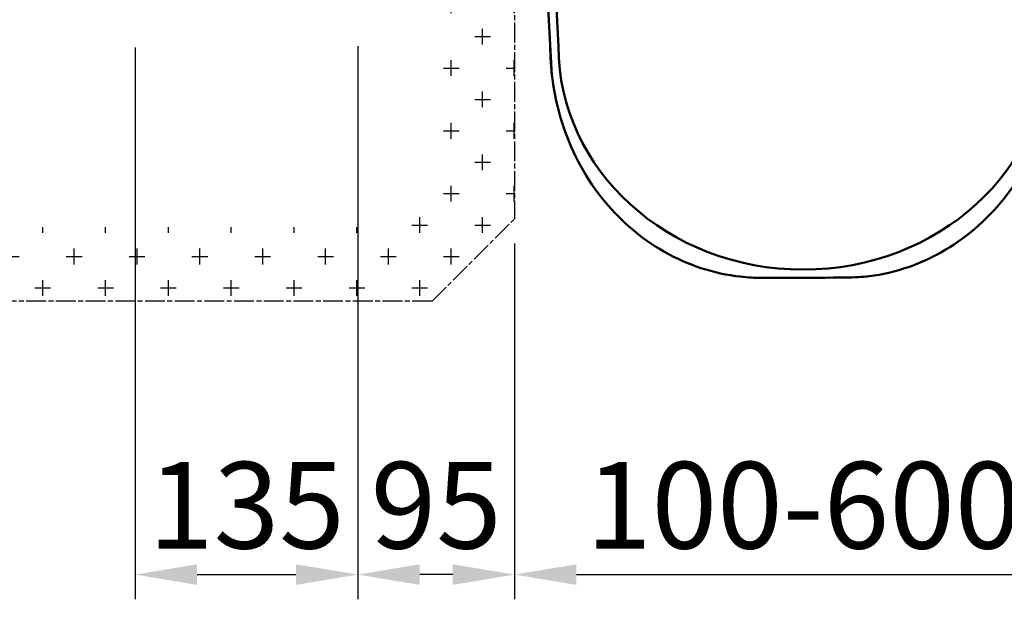
# Model space of a CAD drawing. Units: millimetres. Extents: x 698 to 6138, y 519 to 4371.
# Drawn here: x 1415 to 2012, y 1763 to 2114 of the extents above; entities that cross this region are included whole.
import ezdxf

# ---------------------------------------------------------------- set-up
doc = ezdxf.new("R2010")
doc.units = ezdxf.units.MM
doc.linetypes.add('AM_ISO08W050', pattern=[18, 12, -1.5, 3, -1.5])
for name, color, linetype, lineweight in [('AM_0', 7, 'Continuous', 50), ('AM_5', 3, 'Continuous', 25), ('AM_7a', 4, 'AM_ISO08W050', 25), ('AM_8', 1, 'Continuous', 25)]:
    doc.layers.add(name, color=color, linetype=linetype, lineweight=lineweight)
doc.styles.get("Standard").update_dxf_attribs({"font": 'ISOCP.SHX'})
doc.dimstyles.new('AM_ISO$0', dxfattribs={"dimtxt": 3.5, "dimasz": 2.5, "dimexe": 1, "dimexo": 1, "dimgap": 0.6, "dimtad": 1, "dimdsep": 46, "dimtxsty": 'Standard', "dimcen": 0, "dimclrd": 256, "dimclre": 256, "dimclrt": 2, "dimadec": 0, "dimazin": 2, "dimtp": 0.1, "dimtm": 0.1, "dimtfac": 0.71, "dimtmove": 0, "dimatfit": 3, "dimfxl": 1, "dimlwd": -1, "dimlwe": -1, "dimarcsym": 0})

# ---------------------------------------------------------------- blocks, each defined once
blk = doc.blocks.new('*D30')
at = {"layer": 'AM_5'}
for p, q in [((1619.86, 2098.17), (1619.86, 1762.79)), ((1714.86, 1978.53), (1714.86, 1762.79)), ((1677.36, 1777.79), (1657.36, 1777.79))]:
    blk.add_line(p, q, dxfattribs=at)
for points in [[(1657.36, 1784.04), (1657.36, 1771.54), (1619.86, 1777.79)], [(1677.36, 1784.04), (1677.36, 1771.54), (1714.86, 1777.79)]]:
    blk.add_solid(points, dxfattribs=at)
at = {"layer": 'Defpoints', "color": 0}
for p in [(1619.86, 2113.17), (1714.86, 1993.53), (1619.86, 1777.79)]:
    blk.add_point(p, dxfattribs=at)
at = {"layer": 'AM_5', "color": 2, "insert": (1667.36, 1813.04), "char_height": 52.5, "attachment_point": 5}
blk.add_mtext('95', dxfattribs=at)
blk = doc.blocks.new('*D31')
at = {"layer": 'AM_5'}
for p, q in [((1484.86, 2097.5), (1484.86, 1762.79)), ((1619.86, 2098.17), (1619.86, 1762.79)), ((1522.36, 1777.79), (1582.36, 1777.79))]:
    blk.add_line(p, q, dxfattribs=at)
for points in [[(1522.36, 1784.04), (1522.36, 1771.54), (1484.86, 1777.79)], [(1582.36, 1784.04), (1582.36, 1771.54), (1619.86, 1777.79)]]:
    blk.add_solid(points, dxfattribs=at)
at = {"layer": 'Defpoints', "color": 0}
for p in [(1619.86, 2113.17), (1484.86, 2112.5), (1619.86, 1777.79)]:
    blk.add_point(p, dxfattribs=at)
at = {"layer": 'AM_5', "color": 2, "insert": (1552.36, 1813.04), "char_height": 52.5, "attachment_point": 5}
blk.add_mtext('135', dxfattribs=at)
blk = doc.blocks.new('*D32')
at = {"layer": 'AM_5'}
for p, q in [((1714.86, 1978.53), (1714.86, 1762.79)), ((2064.86, 1978.53), (2064.86, 1762.79)), ((1752.36, 1777.79), (2027.36, 1777.79))]:
    blk.add_line(p, q, dxfattribs=at)
for points in [[(1752.36, 1784.04), (1752.36, 1771.54), (1714.86, 1777.79)], [(2027.36, 1784.04), (2027.36, 1771.54), (2064.86, 1777.79)]]:
    blk.add_solid(points, dxfattribs=at)
at = {"layer": 'Defpoints', "color": 0}
for p in [(1714.86, 1993.53), (2064.86, 1993.53), (2064.86, 1777.79)]:
    blk.add_point(p, dxfattribs=at)
at = {"layer": 'AM_5', "color": 2, "insert": (1889.86, 1813.04), "char_height": 52.5, "attachment_point": 5}
blk.add_mtext('100-600', dxfattribs=at)

msp = doc.modelspace()

# ---------------------------------------------------------------- hatches: boundary and pattern name
at = {"layer": 'AM_8'}
h = msp.add_hatch(dxfattribs=at)
h.set_pattern_fill('CROSS', color=256, scale=3, style=0)
h.set_pattern_definition([(0, (1043.055, 84.732), (19.05, 19.05), [9.525, -28.575]), (90, (1047.818, 79.97), (-19.05, 19.05), [9.525, -28.575])])
edge = h.paths.add_edge_path()
edge.add_arc((1665.86, 2285.53), 1, 180, 270, ccw=False)
edge.add_line((1664.86, 2285.53), (1664.86, 2293.53))
edge.add_line((1664.86, 2293.53), (1374.86, 2293.53))
edge.add_line((1374.86, 2293.53), (1329.86, 2248.53))
edge.add_line((1329.86, 2248.53), (1125.55, 2248.53))
edge.add_line((1125.55, 2248.53), (1125.55, 2203.53))
edge.add_line((1125.55, 2203.53), (1348.5, 2203.53))
edge.add_line((1348.5, 2203.53), (1393.5, 2248.53))
edge.add_line((1393.5, 2248.53), (1669.86, 2248.53))
edge.add_line((1669.86, 2248.53), (1669.86, 2012.17))
edge.add_line((1669.86, 2012.17), (1646.22, 1988.53))
edge.add_line((1646.22, 1988.53), (1125.55, 1988.53))
edge.add_line((1125.55, 1988.53), (1125.55, 1943.53))
edge.add_line((1125.55, 1943.53), (1664.86, 1943.53))
edge.add_line((1664.86, 1943.53), (1714.86, 1993.53))
edge.add_line((1714.86, 1993.53), (1714.86, 2238.53))
edge.add_line((1714.86, 2238.53), (1711.86, 2238.53))
edge.add_arc((1711.86, 2239.53), 1, 180, 270, ccw=False)
edge.add_line((1710.86, 2239.53), (1710.86, 2283.53))
edge.add_arc((1709.86, 2283.53), 1, 0, 90)
edge.add_line((1709.86, 2284.53), (1665.86, 2284.53))

# ---------------------------------------------------------------- linework, layer by layer
at = {"layer": 'AM_0'}
for p, q in [((1726.47, 2280.49), (1737.54, 2080.4)), ((1731.37, 2281.47), (1741.52, 2098.03))]:
    msp.add_line(p, q, dxfattribs=at)
msp.add_ellipse((1889.86, 2098.03), major_axis=(148.34, 0), ratio=0.912047, start_param=3.141593, end_param=6.283185, dxfattribs=at)
msp.add_open_spline([(1736.52, 2098.75), (1736.49, 2091.88), (1736.92, 2085), (1738.95, 2069.44), (1740.85, 2060.81), (1746.11, 2044.09), (1749.46, 2036), (1757.5, 2020.64), (1762.19, 2013.37), (1772.75, 1999.93), (1778.61, 1993.75), (1791.31, 1982.71), (1798.14, 1977.85), (1812.54, 1969.61), (1820.1, 1966.24), (1835.68, 1961.12), (1843.69, 1959.37), (1856.13, 1957.98), (1860.5, 1957.73), (1864.86, 1957.73), (1919.85, 1957.73), (1924.83, 1958.05), (1937.87, 1959.72), (1945.86, 1961.6), (1961.37, 1966.96), (1968.88, 1970.45), (1983.17, 1978.91), (1989.94, 1983.89), (2002.49, 1995.13), (2008.27, 2001.4), (2018.64, 2015), (2023.24, 2022.34), (2031.07, 2037.82), (2034.32, 2045.96), (2039.35, 2062.77), (2041.14, 2071.43), (2042.89, 2086.35), (2043.24, 2092.55), (2043.21, 2098.75)], degree=3, knots=[4.707216, 4.707216, 4.707216, 4.707216, 4.854717, 4.854717, 5.044262, 5.044262, 5.233807, 5.233807, 5.423352, 5.423352, 5.612897, 5.612897, 5.802442, 5.802442, 5.991987, 5.991987, 6.181532, 6.181532, 6.283185, 6.283185, 6.283185, 6.399279, 6.399279, 6.588824, 6.588824, 6.778369, 6.778369, 6.967914, 6.967914, 7.157459, 7.157459, 7.347004, 7.347004, 7.536549, 7.536549, 7.726094, 7.726094, 7.859144, 7.859144, 7.859144, 7.859144], dxfattribs=at)
at = {"layer": 'AM_7a'}
for p, q in [((1714.86, 2238.53), (1714.86, 1993.53)), ((1664.86, 1943.53), (1714.86, 1993.53)), ((1664.86, 1943.53), (1125.55, 1943.53))]:
    msp.add_line(p, q, dxfattribs=at)

# ---------------------------------------------------------------- dimensions: what is measured, and where the dimension line sits
at = {"layer": 'AM_5'}
for p1, picture, middle in [((1484.86, 2112.5), '*D31', (1552.36, 1813.04)), ((1714.86, 1993.53), '*D30', (1667.36, 1813.04))]:
    dim = msp.add_linear_dim(base=(1619.86, 1777.79), p1=p1, p2=(1619.86, 2113.17), dimstyle='AM_ISO$0', override={"dimscale": 15, "dimdec": 0}, dxfattribs=at)
    dim.commit()
    dim.dimension.update_dxf_attribs({"geometry": picture, "text_midpoint": middle})
dim = msp.add_linear_dim(base=(2064.86, 1777.79), p1=(1714.86, 1993.53), p2=(2064.86, 1993.53), text='100-600', dimstyle='AM_ISO$0', override={"dimscale": 15, "dimdec": 0}, dxfattribs=at)
dim.commit()
dim.dimension.update_dxf_attribs({"geometry": '*D32', "text_midpoint": (1889.86, 1813.04)})

doc.saveas('drawing.dxf')
